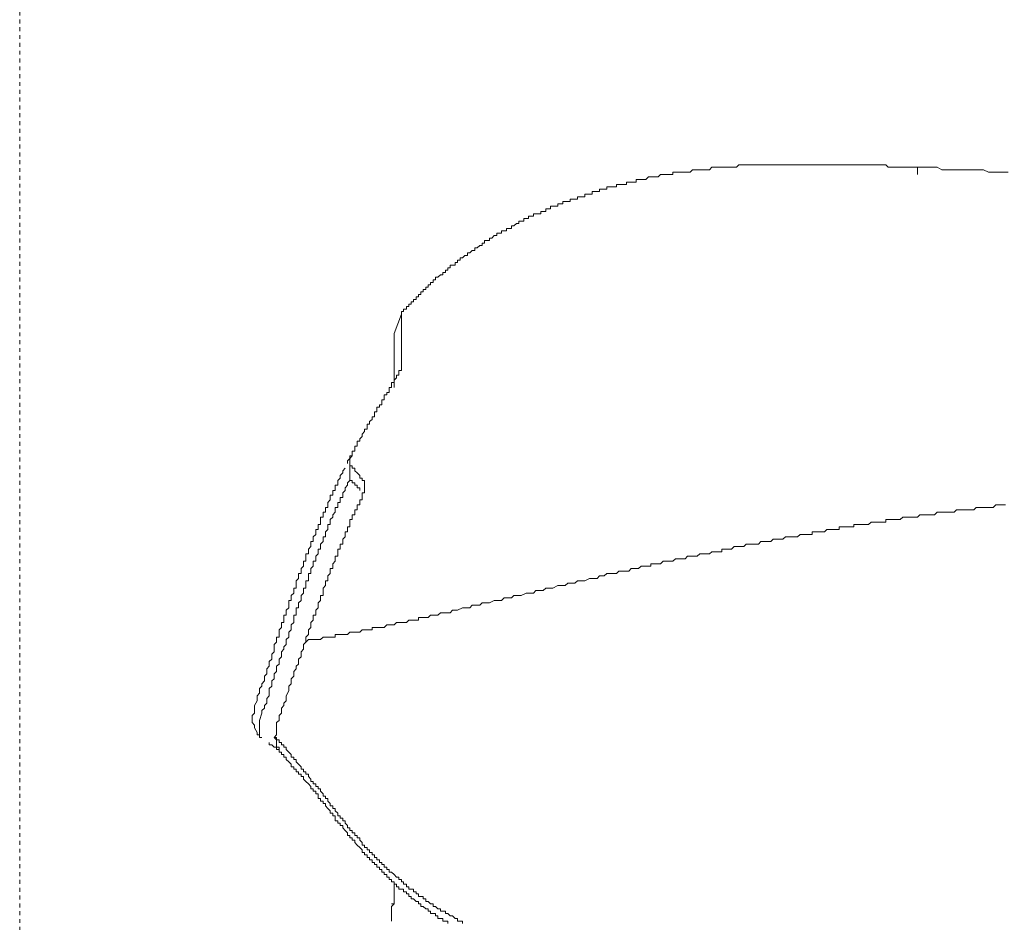
# Model space of a CAD drawing. Units: inches. Extents: x -2440 to 2201, y -1955 to 689.
# Drawn here: x -483 to -394, y -714 to -632 of the extents above; entities that cross this region are included whole.
import ezdxf

# ---------------------------------------------------------------- set-up
doc = ezdxf.new("R2010")
doc.units = ezdxf.units.IN
doc.header["$MEASUREMENT"] = 0
doc.linetypes.add('AI-Linetype-5', pattern=[0.708674, 0.354337, -0.354337])
doc.layers.add('图层 1', color=7, linetype='Continuous')

msp = doc.modelspace()

# ---------------------------------------------------------------- linework, layer by layer
at = {"layer": '图层 1', "color": 7, "linetype": 'AI-Linetype-5', "lineweight": 5}
msp.add_lwpolyline([(-483.157, 126.88), (-483.157, -1164.574)], dxfattribs=at)
at = {"layer": '图层 1', "color": 7, "lineweight": 9}
for points in [[(-413.103, -645.287), (-413.32, -645.287), (-413.537, -645.287), (-413.763, -645.287), (-413.989, -645.287), (-414.188, -645.287), (-414.423, -645.287), (-414.649, -645.287), (-414.866, -645.287), (-415.092, -645.287), (-415.318, -645.287), (-415.544, -645.287), (-415.761, -645.287), (-415.978, -645.287), (-416.213, -645.287), (-416.412, -645.287), (-416.647, -645.287), (-416.864, -645.287), (-417.09, -645.287), (-417.307, -645.287), (-417.534, -645.287), (-417.751, -645.287), (-417.968, -645.287), (-418.203, -645.495), (-418.42, -645.495), (-418.637, -645.495), (-418.854, -645.495), (-419.08, -645.495), (-419.306, -645.495), (-419.532, -645.495), (-419.749, -645.495), (-419.975, -645.495), (-420.192, -645.495), (-420.418, -645.495), (-420.644, -645.73), (-420.861, -645.73), (-421.078, -645.73), (-421.313, -645.73), (-421.521, -645.73), (-421.747, -645.73), (-421.973, -645.73), (-422.191, -645.73), (-422.408, -645.947), (-422.634, -645.947), (-422.851, -645.947), (-423.068, -645.947), (-423.303, -645.947), (-423.511, -645.947), (-423.737, -645.947), (-423.963, -645.947), (-423.963, -646.155), (-424.18, -646.155), (-424.406, -646.155)], [(-401.79, -645.495), (-402.016, -645.495), (-402.233, -645.495), (-402.459, -645.495), (-402.676, -645.495), (-402.902, -645.495), (-403.128, -645.495), (-403.355, -645.495), (-403.563, -645.495), (-403.789, -645.495), (-404.006, -645.495), (-404.241, -645.495), (-404.449, -645.495), (-404.675, -645.287), (-404.901, -645.287), (-405.118, -645.287), (-405.326, -645.287), (-405.561, -645.287), (-405.787, -645.287), (-405.995, -645.287), (-406.23, -645.287), (-406.447, -645.287), (-406.664, -645.287), (-406.89, -645.287), (-407.116, -645.287), (-407.333, -645.287), (-407.559, -645.287), (-407.767, -645.287), (-408.002, -645.287), (-408.22, -645.287), (-408.446, -645.287), (-408.672, -645.287), (-408.889, -645.287), (-409.106, -645.287), (-409.341, -645.287), (-409.549, -645.287), (-409.775, -645.287), (-409.992, -645.287), (-410.227, -645.287), (-410.435, -645.287), (-410.67, -645.287), (-410.887, -645.287), (-411.104, -645.287), (-411.33, -645.287), (-411.547, -645.287), (-411.764, -645.287), (-411.99, -645.287), (-412.216, -645.287), (-412.433, -645.287), (-412.659, -645.287), (-412.867, -645.287), (-413.103, -645.287)], [(-401.79, -645.495), (-401.79, -645.73)], [(-393.588, -645.947), (-394.031, -645.947), (-394.267, -645.947), (-394.475, -645.947), (-394.918, -645.947), (-395.144, -645.947), (-395.361, -645.947), (-395.804, -645.73), (-396.03, -645.73), (-396.238, -645.73), (-396.699, -645.73), (-396.916, -645.73), (-397.368, -645.73), (-397.585, -645.73), (-397.802, -645.73), (-398.245, -645.73), (-398.462, -645.73), (-398.679, -645.73), (-399.123, -645.73), (-399.358, -645.73), (-399.575, -645.73), (-400.018, -645.495), (-400.244, -645.495), (-400.461, -645.495), (-400.895, -645.495), (-401.139, -645.495), (-401.573, -645.495), (-401.79, -645.495)], [(-401.79, -645.947), (-401.79, -645.73)], [(-401.79, -645.947), (-401.79, -645.947)], [(-401.79, -645.947), (-401.79, -646.155)], [(-424.406, -646.155), (-424.632, -646.155), (-424.84, -646.155), (-425.075, -646.155), (-425.292, -646.381), (-425.5, -646.381), (-425.744, -646.381), (-425.952, -646.381), (-426.169, -646.381), (-426.404, -646.607), (-426.621, -646.607), (-426.838, -646.607), (-427.065, -646.607), (-427.291, -646.607), (-427.291, -646.842), (-427.508, -646.842), (-427.734, -646.842), (-427.942, -646.842), (-428.177, -646.842), (-428.177, -647.05), (-428.394, -647.05), (-428.62, -647.05), (-428.846, -647.05), (-429.063, -647.05), (-429.063, -647.267), (-429.28, -647.267), (-429.506, -647.267), (-429.723, -647.267), (-429.931, -647.267), (-429.931, -647.493), (-430.175, -647.493), (-430.383, -647.493), (-430.609, -647.493), (-430.609, -647.71), (-430.835, -647.71), (-431.061, -647.71), (-431.278, -647.71), (-431.278, -647.936), (-431.505, -647.936), (-431.722, -647.936), (-431.948, -647.936), (-431.948, -648.172), (-432.165, -648.172), (-432.391, -648.172), (-432.608, -648.172), (-432.608, -648.389), (-432.834, -648.389), (-433.051, -648.389), (-433.277, -648.389), (-433.277, -648.597), (-433.494, -648.597), (-433.72, -648.597), (-433.937, -648.597), (-433.937, -648.823), (-434.163, -648.823), (-434.38, -648.823), (-434.38, -649.04), (-434.597, -649.04), (-434.832, -649.04), (-435.04, -649.04), (-435.04, -649.266), (-435.266, -649.266)], [(-435.266, -649.266), (-435.483, -649.266), (-435.483, -649.501), (-435.718, -649.501), (-435.926, -649.501), (-435.926, -649.709), (-436.152, -649.709), (-436.379, -649.709), (-436.596, -649.709), (-436.596, -649.926), (-436.822, -649.926), (-437.039, -649.926), (-437.039, -650.152), (-437.256, -650.152), (-437.482, -650.152), (-437.482, -650.378), (-437.708, -650.378), (-437.925, -650.378), (-437.925, -650.595), (-438.142, -650.595), (-438.377, -650.821), (-438.585, -650.821), (-438.585, -651.038), (-438.82, -651.038), (-439.028, -651.038), (-439.028, -651.273), (-439.263, -651.273), (-439.48, -651.273), (-439.48, -651.481), (-439.706, -651.481), (-439.923, -651.481), (-439.923, -651.698), (-440.149, -651.698), (-440.366, -651.933), (-440.592, -651.933), (-440.592, -652.15), (-440.819, -652.15), (-441.036, -652.15), (-441.036, -652.367), (-441.253, -652.367), (-441.253, -652.584), (-441.47, -652.584), (-441.696, -652.81), (-441.913, -652.81), (-441.913, -653.027), (-442.148, -653.027), (-442.356, -653.263), (-442.582, -653.263), (-442.582, -653.48), (-442.808, -653.48), (-443.025, -653.697), (-443.251, -653.697), (-443.251, -653.923), (-443.477, -653.923), (-443.477, -654.14), (-443.685, -654.14), (-443.685, -654.366), (-443.929, -654.366), (-444.137, -654.366), (-444.137, -654.601), (-444.363, -654.601), (-444.363, -654.809), (-444.58, -654.809), (-444.58, -655.044), (-444.806, -655.044)], [(-444.806, -655.044), (-444.806, -655.252), (-445.023, -655.252), (-445.249, -655.469), (-445.466, -655.469), (-445.466, -655.695), (-445.693, -655.695), (-445.693, -655.93), (-445.919, -655.93), (-445.919, -656.138), (-446.127, -656.138), (-446.127, -656.373), (-446.362, -656.373), (-446.362, -656.581), (-446.579, -656.581), (-446.579, -656.798), (-446.796, -656.798)], [(-446.796, -656.798), (-446.796, -657.015), (-447.022, -657.015), (-447.022, -657.241), (-447.239, -657.241), (-447.239, -657.477), (-447.456, -657.477), (-447.456, -657.694), (-447.691, -657.694), (-447.691, -657.911), (-447.89, -657.911), (-447.89, -658.128), (-448.116, -658.128), (-448.116, -658.354), (-448.36, -658.354), (-448.36, -658.58), (-448.568, -658.58), (-448.568, -658.806)], [(-448.568, -658.806), (-449.228, -660.569)], [(-448.568, -658.806), (-449.228, -660.569)], [(-449.228, -660.569), (-448.568, -658.806)], [(-448.568, -659.475), (-448.568, -659.24), (-448.568, -659.023), (-448.568, -658.806)], [(-448.568, -659.909), (-448.568, -659.683), (-448.568, -659.475)], [(-448.568, -661.907), (-448.568, -661.672), (-448.568, -661.473), (-448.568, -661.238), (-448.568, -661.012), (-448.568, -660.795), (-448.568, -660.569), (-448.568, -660.352), (-448.568, -660.144), (-448.568, -659.909)], [(-449.228, -660.569), (-449.228, -665.452)], [(-448.568, -663.662), (-448.568, -663.246), (-448.568, -663.011), (-448.568, -662.803), (-448.568, -662.341), (-448.568, -662.124), (-448.568, -661.907)], [(-448.785, -664.132), (-448.785, -663.906), (-448.568, -663.906), (-448.568, -663.662)], [(-450.123, -666.338), (-450.123, -666.103), (-449.897, -666.103), (-449.897, -665.895), (-449.68, -665.895), (-449.68, -665.669), (-449.68, -665.452), (-449.454, -665.452), (-449.454, -665.226), (-449.454, -665), (-449.228, -665), (-449.228, -664.783), (-449.02, -664.566), (-449.02, -664.34)], [(-448.785, -664.132), (-448.785, -664.34), (-449.02, -664.34)], [(-450.123, -666.338), (-450.123, -666.555), (-450.35, -666.555), (-450.35, -666.781), (-450.35, -667.008), (-450.558, -667.008), (-450.558, -667.225), (-450.793, -667.225), (-450.793, -667.442), (-450.793, -667.668), (-451.01, -667.668), (-451.01, -667.885), (-451.01, -668.111), (-451.227, -668.111)], [(-451.227, -668.111), (-451.227, -668.346), (-451.453, -668.545), (-451.453, -668.771), (-451.679, -668.771), (-451.679, -668.997), (-451.679, -669.214), (-451.896, -669.214), (-451.896, -669.44), (-452.122, -669.675)], [(-452.122, -669.675), (-452.122, -669.883), (-452.339, -670.109), (-452.339, -670.326), (-452.565, -670.326), (-452.565, -670.534), (-452.565, -670.769), (-452.782, -670.769), (-452.782, -670.995)], [(-452.782, -670.995), (-452.782, -671.212), (-453.017, -671.212), (-453.017, -671.438), (-453.017, -671.655)], [(-452.782, -671.212), (-452.782, -670.995)], [(-452.782, -670.995), (-452.782, -670.995)], [(-453.451, -672.108), (-453.225, -671.873)], [(-453.225, -671.655), (-453.017, -671.655)], [(-453.225, -671.873), (-453.225, -671.655)], [(-453.017, -671.655), (-453.225, -671.873), (-453.225, -672.108)], [(-453.225, -671.873), (-453.225, -671.873)], [(-453.017, -671.212), (-452.782, -671.212)], [(-453.017, -671.438), (-453.017, -671.212)], [(-453.017, -671.655), (-453.017, -671.438)], [(-453.668, -672.759), (-453.885, -672.994)], [(-453.451, -672.325), (-453.451, -672.108)], [(-453.225, -672.325), (-453.225, -672.108)], [(-453.225, -672.325), (-453.225, -672.542)], [(-453.225, -672.325), (-453.225, -672.542), (-453.017, -672.542), (-453.017, -672.759), (-452.782, -672.759), (-452.782, -672.994), (-452.565, -673.193)], [(-453.225, -672.542), (-453.225, -672.542)], [(-453.225, -672.542), (-453.225, -672.759)], [(-453.225, -672.759), (-453.225, -672.994)], [(-454.12, -673.654), (-454.328, -673.88)], [(-453.885, -673.193), (-454.12, -673.437)], [(-454.12, -673.437), (-454.12, -673.437)], [(-454.12, -673.437), (-454.12, -673.654)], [(-454.12, -673.654), (-454.12, -673.654)], [(-453.885, -672.994), (-453.885, -673.193)], [(-453.885, -673.193), (-453.885, -673.193)], [(-453.225, -672.994), (-453.225, -672.994)], [(-453.225, -672.994), (-453.225, -673.193)], [(-453.225, -673.193), (-453.225, -673.437)], [(-453.225, -673.437), (-453.225, -673.437)], [(-453.225, -673.437), (-453.225, -673.654)], [(-453.225, -673.654), (-453.225, -673.88)], [(-453.225, -673.654), (-453.225, -673.88)], [(-452.565, -673.193), (-452.339, -673.437), (-452.339, -673.654), (-452.122, -673.654), (-452.122, -673.88), (-451.896, -673.88), (-451.896, -674.097)], [(-454.328, -674.097), (-454.328, -674.314), (-454.554, -674.314)], [(-454.554, -674.314), (-454.554, -674.54)], [(-454.554, -674.314), (-454.554, -674.314)], [(-454.554, -674.54), (-454.554, -674.775)], [(-454.328, -673.88), (-454.328, -674.097)], [(-454.328, -674.097), (-454.328, -674.097)], [(-453.451, -674.314), (-453.668, -674.54)], [(-453.668, -674.54), (-453.668, -674.54)], [(-453.668, -674.54), (-453.668, -674.775)], [(-453.225, -673.88), (-453.451, -674.097)], [(-453.451, -674.097), (-453.451, -674.097)], [(-453.451, -674.097), (-453.451, -674.314)], [(-453.225, -673.88), (-453.225, -673.88)], [(-453.225, -673.88), (-453.017, -673.88), (-453.017, -674.097), (-452.782, -674.097), (-452.782, -674.314), (-452.565, -674.314), (-452.565, -674.54), (-452.339, -674.54), (-452.339, -674.775)], [(-452.122, -675.426), (-452.122, -675.2), (-452.122, -674.983), (-451.896, -674.983), (-451.896, -674.775), (-451.896, -674.54), (-451.896, -674.314)], [(-451.896, -674.314), (-451.896, -674.097)], [(-451.896, -674.314), (-451.896, -674.314)], [(-455.007, -675.426), (-455.007, -675.643), (-455.224, -675.869), (-455.224, -676.095), (-455.224, -676.312), (-455.45, -676.312), (-455.45, -676.539), (-455.45, -676.756), (-455.658, -676.756), (-455.658, -676.973), (-455.658, -677.199), (-455.893, -677.199), (-455.893, -677.425), (-455.893, -677.642), (-455.893, -677.868), (-456.11, -677.868), (-456.11, -678.085), (-456.11, -678.302), (-456.327, -678.302), (-456.327, -678.528), (-456.327, -678.754), (-456.553, -678.98), (-456.553, -679.197), (-456.553, -679.414), (-456.779, -679.414), (-456.779, -679.631), (-456.779, -679.857), (-456.978, -680.083), (-456.978, -680.327), (-456.978, -680.526), (-457.213, -680.526), (-457.213, -680.743), (-457.213, -680.969), (-457.213, -681.187), (-457.448, -681.187), (-457.448, -681.422), (-457.448, -681.639), (-457.656, -681.847), (-457.656, -682.091)], [(-454.78, -675.2), (-455.007, -675.2), (-455.007, -675.426)], [(-455.007, -675.426), (-455.007, -675.426)], [(-454.78, -674.775), (-454.78, -674.983)], [(-454.554, -674.775), (-454.78, -674.775)], [(-454.78, -674.983), (-454.78, -675.2)], [(-454.78, -674.983), (-454.78, -674.983)], [(-453.885, -675.2), (-453.885, -675.426), (-454.12, -675.426)], [(-454.12, -675.426), (-454.12, -675.426)], [(-454.12, -675.426), (-454.12, -675.643)], [(-453.668, -674.775), (-453.885, -674.983)], [(-453.885, -674.983), (-453.885, -675.2)], [(-453.885, -675.2), (-453.885, -675.2)], [(-453.668, -674.775), (-453.668, -674.775)], [(-452.565, -676.312), (-452.565, -676.095), (-452.339, -676.095), (-452.339, -675.869), (-452.339, -675.643), (-452.122, -675.643), (-452.122, -675.426)], [(-454.328, -675.869), (-454.328, -676.095), (-454.328, -676.312), (-454.554, -676.312), (-454.554, -676.539), (-454.554, -676.756), (-454.78, -676.973), (-454.78, -677.199), (-455.007, -677.425), (-455.007, -677.642), (-455.007, -677.868), (-455.224, -677.868), (-455.224, -678.085), (-455.224, -678.302), (-455.45, -678.528), (-455.45, -678.754), (-455.45, -678.98), (-455.658, -678.98), (-455.658, -679.197)], [(-452.565, -676.312), (-452.565, -676.539), (-452.782, -676.539), (-452.782, -676.756), (-452.782, -676.973), (-453.017, -676.973), (-453.017, -677.199), (-453.017, -677.425), (-453.225, -677.425), (-453.225, -677.642), (-453.225, -677.868), (-453.225, -678.085), (-453.451, -678.085), (-453.451, -678.302), (-453.451, -678.528), (-453.668, -678.528), (-453.668, -678.754), (-453.668, -678.98), (-453.885, -679.197), (-453.885, -679.414), (-453.885, -679.631), (-454.12, -679.631), (-454.12, -679.857), (-454.12, -680.083), (-454.328, -680.083), (-454.328, -680.327), (-454.328, -680.526), (-454.328, -680.743), (-454.554, -680.743), (-454.554, -680.969), (-454.554, -681.187), (-454.78, -681.422), (-454.78, -681.639), (-454.78, -681.847), (-455.007, -681.847), (-455.007, -682.091), (-455.007, -682.299)], [(-454.12, -675.869), (-454.328, -675.869)], [(-454.12, -675.643), (-454.12, -675.869)], [(-393.814, -676.095), (-394.031, -676.095), (-394.267, -676.095), (-394.475, -676.095), (-394.701, -676.095), (-394.918, -676.312), (-395.144, -676.312), (-395.361, -676.312), (-395.587, -676.312), (-395.804, -676.312), (-396.03, -676.312), (-396.238, -676.312), (-396.464, -676.312), (-396.699, -676.539), (-396.916, -676.539), (-397.133, -676.539), (-397.368, -676.539), (-397.585, -676.539), (-397.802, -676.539), (-398.028, -676.539), (-398.245, -676.539), (-398.462, -676.756), (-398.679, -676.756), (-398.906, -676.756), (-399.123, -676.756), (-399.358, -676.756), (-399.575, -676.756), (-399.792, -676.756), (-400.018, -676.756), (-400.244, -676.973), (-400.461, -676.973), (-400.687, -676.973), (-400.895, -676.973), (-401.139, -676.973), (-401.347, -676.973), (-401.573, -676.973), (-401.79, -677.199), (-402.016, -677.199), (-402.233, -677.199), (-402.459, -677.199), (-402.676, -677.199), (-402.902, -677.199), (-403.128, -677.199), (-403.355, -677.425), (-403.563, -677.425), (-403.789, -677.425), (-404.006, -677.425), (-404.241, -677.425), (-404.449, -677.425), (-404.675, -677.425), (-404.675, -677.642), (-404.901, -677.642), (-405.118, -677.642), (-405.326, -677.642), (-405.561, -677.642), (-405.787, -677.642), (-405.995, -677.642), (-406.23, -677.868), (-406.447, -677.868), (-406.664, -677.868), (-406.89, -677.868), (-407.116, -677.868), (-407.333, -677.868), (-407.559, -677.868), (-407.559, -678.085), (-407.767, -678.085), (-408.002, -678.085), (-408.22, -678.085), (-408.446, -678.085), (-408.672, -678.085), (-408.889, -678.085), (-408.889, -678.302), (-409.106, -678.302), (-409.341, -678.302), (-409.549, -678.302), (-409.775, -678.302), (-409.992, -678.302)], [(-409.992, -678.302), (-410.227, -678.528), (-410.435, -678.528), (-410.67, -678.528), (-410.887, -678.528), (-411.104, -678.528), (-411.33, -678.528), (-411.33, -678.754), (-411.547, -678.754), (-411.764, -678.754), (-411.99, -678.754), (-412.216, -678.754), (-412.433, -678.754), (-412.659, -678.98), (-412.867, -678.98), (-413.103, -678.98), (-413.32, -678.98), (-413.537, -678.98), (-413.763, -678.98), (-413.989, -679.197), (-414.188, -679.197), (-414.423, -679.197), (-414.649, -679.197), (-414.866, -679.197), (-415.092, -679.414), (-415.318, -679.414), (-415.544, -679.414), (-415.761, -679.414), (-415.978, -679.414), (-416.213, -679.631), (-416.412, -679.631), (-416.647, -679.631), (-416.864, -679.631), (-417.09, -679.631), (-417.307, -679.631), (-417.534, -679.857), (-417.751, -679.857), (-417.968, -679.857), (-418.203, -679.857), (-418.42, -679.857), (-418.637, -680.083), (-418.854, -680.083), (-419.08, -680.083), (-419.306, -680.083), (-419.532, -680.083), (-419.532, -680.327), (-419.749, -680.327), (-419.975, -680.327), (-420.192, -680.327), (-420.418, -680.327), (-420.644, -680.526), (-420.861, -680.526), (-421.078, -680.526), (-421.313, -680.526), (-421.521, -680.526), (-421.747, -680.743), (-421.973, -680.743), (-422.191, -680.743), (-422.408, -680.743), (-422.634, -680.743), (-422.851, -680.969), (-423.068, -680.969), (-423.303, -680.969), (-423.511, -680.969), (-423.737, -680.969), (-423.963, -681.187), (-424.18, -681.187), (-424.406, -681.187), (-424.632, -681.187), (-424.84, -681.187), (-425.075, -681.422), (-425.292, -681.422), (-425.5, -681.422), (-425.744, -681.422), (-425.952, -681.422), (-425.952, -681.639), (-426.169, -681.639), (-426.404, -681.639), (-426.621, -681.639), (-426.838, -681.639), (-427.065, -681.847), (-427.291, -681.847), (-427.508, -681.847), (-427.734, -681.847), (-427.942, -682.091), (-428.177, -682.091), (-428.394, -682.091), (-428.62, -682.091), (-428.846, -682.091), (-429.063, -682.299), (-429.28, -682.299), (-429.506, -682.299), (-429.723, -682.299), (-429.931, -682.299), (-430.175, -682.516), (-430.383, -682.516)], [(-455.658, -679.197), (-455.658, -679.414), (-455.893, -679.631), (-455.893, -679.857), (-455.893, -680.083), (-456.11, -680.083), (-456.11, -680.327), (-456.11, -680.526), (-456.327, -680.743), (-456.327, -680.969), (-456.327, -681.187), (-456.553, -681.187), (-456.553, -681.422), (-456.553, -681.639), (-456.779, -681.847), (-456.779, -682.091), (-456.779, -682.299), (-456.978, -682.299), (-456.978, -682.516)], [(-457.656, -682.091), (-457.656, -682.299), (-457.882, -682.299), (-457.882, -682.516), (-457.882, -682.751), (-458.108, -682.968), (-458.108, -683.185), (-458.108, -683.402), (-458.108, -683.628), (-458.325, -683.628), (-458.325, -683.845), (-458.325, -684.08), (-458.551, -684.288), (-458.551, -684.514), (-458.551, -684.74), (-458.768, -684.74), (-458.768, -684.957), (-458.768, -685.174), (-458.768, -685.409), (-458.994, -685.626), (-458.994, -685.853), (-458.994, -686.07), (-459.211, -686.07), (-459.211, -686.287), (-459.211, -686.522), (-459.211, -686.748), (-459.419, -686.748), (-459.419, -686.956), (-459.419, -687.182), (-459.655, -687.399), (-459.655, -687.616), (-459.655, -687.842), (-459.655, -688.068), (-459.872, -688.068), (-459.872, -688.285), (-459.872, -688.511), (-460.098, -688.719), (-460.098, -688.945)], [(-456.978, -682.516), (-456.978, -682.751), (-456.978, -682.968), (-457.213, -682.968), (-457.213, -683.185), (-457.213, -683.402), (-457.213, -683.628), (-457.448, -683.628), (-457.448, -683.845), (-457.448, -684.08), (-457.656, -684.288), (-457.656, -684.514), (-457.656, -684.74), (-457.882, -684.957), (-457.882, -685.174), (-457.882, -685.409), (-458.108, -685.409), (-458.108, -685.626), (-458.108, -685.853)], [(-455.007, -682.299), (-455.224, -682.516), (-455.224, -682.751), (-455.224, -682.968), (-455.45, -682.968), (-455.45, -683.185), (-455.45, -683.402), (-455.658, -683.628), (-455.658, -683.845), (-455.658, -684.08), (-455.658, -684.288), (-455.893, -684.288), (-455.893, -684.514), (-455.893, -684.74), (-456.11, -684.957), (-456.11, -685.174), (-456.11, -685.409), (-456.327, -685.626), (-456.327, -685.853), (-456.327, -686.07), (-456.553, -686.07), (-456.553, -686.287), (-456.553, -686.522), (-456.779, -686.748), (-456.779, -686.956), (-456.779, -687.182), (-456.978, -687.399), (-456.978, -687.616), (-456.978, -687.842), (-457.213, -688.068), (-457.213, -688.285), (-457.213, -688.511)], [(-430.383, -682.516), (-430.609, -682.516), (-430.835, -682.751), (-431.278, -682.751), (-431.505, -682.751), (-431.948, -682.968), (-432.165, -682.968), (-432.608, -682.968), (-432.834, -683.185), (-433.277, -683.185), (-433.494, -683.185), (-433.72, -683.402), (-434.163, -683.402), (-434.38, -683.402), (-434.832, -683.628), (-435.04, -683.628), (-435.483, -683.628), (-435.718, -683.845), (-436.152, -683.845), (-436.379, -683.845), (-436.596, -684.08), (-437.039, -684.08), (-437.256, -684.08), (-437.708, -684.288), (-437.925, -684.288), (-438.377, -684.288), (-438.585, -684.514), (-439.028, -684.514), (-439.263, -684.514), (-439.48, -684.74), (-439.923, -684.74), (-440.149, -684.74), (-440.592, -684.957), (-440.819, -684.957), (-441.253, -684.957), (-441.47, -685.174), (-441.913, -685.174), (-442.148, -685.174), (-442.356, -685.409), (-442.808, -685.409), (-443.025, -685.409), (-443.477, -685.626), (-443.685, -685.626)], [(-458.108, -685.853), (-458.108, -686.07), (-458.325, -686.07), (-458.325, -686.287), (-458.325, -686.522), (-458.325, -686.748), (-458.551, -686.956), (-458.551, -687.182), (-458.551, -687.399), (-458.768, -687.616), (-458.768, -687.842), (-458.768, -688.068), (-458.994, -688.285), (-458.994, -688.511), (-458.994, -688.719), (-459.211, -688.945), (-459.211, -689.171)], [(-457.213, -688.511), (-456.978, -688.285), (-456.779, -688.285), (-456.553, -688.285), (-456.327, -688.285), (-456.11, -688.285), (-455.893, -688.285), (-455.658, -688.068), (-455.45, -688.068), (-455.224, -688.068), (-455.007, -688.068), (-454.78, -688.068), (-454.554, -688.068), (-454.554, -687.842), (-454.328, -687.842), (-454.12, -687.842), (-453.885, -687.842), (-453.668, -687.842), (-453.451, -687.842), (-453.225, -687.616), (-453.017, -687.616), (-452.782, -687.616), (-452.565, -687.616), (-452.339, -687.616), (-452.122, -687.399), (-451.896, -687.399), (-451.679, -687.399), (-451.453, -687.399), (-451.227, -687.399), (-451.227, -687.182), (-451.01, -687.182), (-450.793, -687.182), (-450.558, -687.182), (-450.35, -687.182), (-450.123, -687.182), (-449.897, -686.956), (-449.68, -686.956), (-449.454, -686.956), (-449.228, -686.956), (-449.02, -686.748), (-448.785, -686.748), (-448.568, -686.748), (-448.36, -686.748), (-448.116, -686.748), (-447.89, -686.522), (-447.691, -686.522), (-447.456, -686.522), (-447.239, -686.522), (-447.022, -686.522), (-447.022, -686.287), (-446.796, -686.287), (-446.579, -686.287), (-446.362, -686.287), (-446.127, -686.287), (-445.919, -686.07), (-445.693, -686.07), (-445.466, -686.07), (-445.249, -686.07), (-445.023, -685.853), (-444.806, -685.853), (-444.58, -685.853), (-444.363, -685.853), (-444.137, -685.853), (-443.929, -685.626), (-443.685, -685.626)], [(-457.213, -688.511), (-457.448, -688.719), (-457.448, -688.945), (-457.448, -689.171), (-457.656, -689.397), (-457.656, -689.623), (-457.656, -689.84), (-457.882, -690.057), (-457.882, -690.274), (-457.882, -690.501), (-458.108, -690.709), (-458.108, -690.944), (-458.325, -691.179), (-458.325, -691.387), (-458.325, -691.613), (-458.551, -691.83), (-458.551, -692.038)], [(-460.098, -688.945), (-460.098, -689.171), (-460.098, -689.397), (-460.315, -689.623), (-460.315, -689.84), (-460.315, -690.057), (-460.541, -690.274), (-460.541, -690.501), (-460.541, -690.709), (-460.758, -690.944), (-460.758, -691.179), (-460.758, -691.387), (-460.984, -691.613)], [(-459.211, -689.171), (-459.419, -689.397), (-459.419, -689.623), (-459.419, -689.84), (-459.655, -690.057), (-459.655, -690.274), (-459.655, -690.501), (-459.872, -690.709), (-459.872, -690.944), (-459.872, -691.179), (-460.098, -691.387), (-460.098, -691.613), (-460.098, -691.83), (-460.315, -692.038)], [(-460.984, -691.613), (-460.984, -691.83), (-460.984, -692.038), (-461.201, -692.282), (-461.201, -692.499), (-461.427, -692.725), (-461.427, -692.942), (-461.427, -693.15), (-461.644, -693.376), (-461.644, -693.611), (-461.644, -693.828), (-461.87, -694.271)], [(-460.315, -692.038), (-460.315, -692.282), (-460.315, -692.499), (-460.541, -692.725), (-460.541, -693.15), (-460.541, -693.376), (-460.758, -693.611), (-460.758, -693.828), (-460.758, -694.054), (-460.984, -694.271), (-460.984, -694.488), (-461.201, -694.714), (-461.201, -694.94)], [(-458.551, -692.038), (-458.551, -692.282), (-458.768, -692.499), (-458.768, -692.725), (-458.768, -692.942), (-458.994, -693.376), (-458.994, -693.611), (-458.994, -693.828), (-459.211, -694.054), (-459.211, -694.271), (-459.419, -694.488), (-459.419, -694.714), (-459.419, -694.94), (-459.655, -695.158), (-459.655, -695.384), (-459.655, -695.61)], [(-462.096, -695.158), (-461.87, -694.94)], [(-461.87, -694.271), (-461.87, -694.271)], [(-461.87, -694.488), (-461.87, -694.271)], [(-461.87, -694.488), (-461.87, -694.488)], [(-461.87, -694.714), (-461.87, -694.488)], [(-461.87, -694.714), (-461.87, -694.714)], [(-461.87, -694.94), (-461.87, -694.714)], [(-461.427, -695.61), (-461.201, -694.94)], [(-462.096, -695.158), (-462.096, -695.158)], [(-462.096, -695.384), (-462.096, -695.158)], [(-462.096, -695.384), (-462.096, -695.809)], [(-462.096, -695.384), (-462.096, -695.384)], [(-462.096, -695.809), (-461.87, -696.044)], [(-461.427, -695.61), (-461.427, -696.044)], [(-459.872, -695.809), (-459.655, -695.61)], [(-459.872, -696.044), (-459.872, -695.809)], [(-461.87, -696.044), (-461.87, -696.27)], [(-461.87, -696.27), (-461.644, -696.713)], [(-461.644, -696.713), (-461.644, -696.93)], [(-461.427, -696.487), (-461.427, -696.27), (-461.427, -696.044)], [(-461.427, -696.93), (-461.427, -696.713), (-461.427, -696.487)], [(-459.872, -696.044), (-459.872, -696.044)], [(-459.872, -696.27), (-459.872, -696.044)], [(-459.872, -696.487), (-459.872, -696.27)], [(-459.872, -696.487), (-459.872, -696.487)], [(-459.872, -696.713), (-459.872, -696.487)], [(-459.872, -696.93), (-459.872, -696.713)], [(-461.644, -696.93), (-461.427, -696.93)], [(-461.427, -696.93), (-461.644, -696.93)], [(-461.427, -696.93), (-461.427, -696.93)], [(-461.201, -697.147), (-461.427, -697.147), (-461.427, -696.93)], [(-459.419, -698.702), (-459.419, -698.476), (-459.655, -698.476), (-459.655, -698.259), (-459.872, -698.259), (-459.872, -698.042), (-460.098, -698.042), (-460.315, -697.816), (-460.541, -697.816), (-460.541, -697.599)], [(-460.098, -697.147), (-459.872, -696.93)], [(-460.098, -697.147), (-459.872, -697.373)], [(-459.872, -697.147), (-460.098, -697.147)], [(-459.872, -696.93), (-459.872, -696.93)], [(-459.872, -697.373), (-459.872, -697.147)], [(-459.872, -697.373), (-459.872, -697.373)], [(-459.872, -697.373), (-459.872, -697.599)], [(-459.655, -697.599), (-459.655, -697.373), (-459.872, -697.373)], [(-459.872, -697.599), (-459.872, -697.599)], [(-459.872, -697.599), (-459.872, -697.816)], [(-459.419, -697.816), (-459.419, -697.599), (-459.655, -697.599)], [(-459.872, -697.816), (-459.872, -698.042)], [(-459.872, -698.042), (-459.655, -698.042)], [(-459.655, -698.042), (-459.655, -698.259)], [(-459.655, -698.259), (-459.655, -698.259)], [(-459.655, -698.259), (-459.655, -698.476)], [(-458.994, -699.154), (-458.994, -698.928), (-459.211, -698.928), (-459.211, -698.702), (-459.419, -698.702), (-459.419, -698.476), (-459.655, -698.476)], [(-459.211, -698.042), (-459.211, -697.816), (-459.419, -697.816)], [(-458.994, -698.259), (-458.994, -698.042), (-459.211, -698.042)], [(-454.554, -703.576), (-454.78, -703.576), (-454.78, -703.359), (-455.007, -703.359), (-455.007, -703.142), (-455.224, -702.925), (-455.224, -702.681), (-455.45, -702.681), (-455.45, -702.473), (-455.658, -702.473), (-455.658, -702.247), (-455.893, -702.03), (-455.893, -701.813), (-456.11, -701.813), (-456.11, -701.596), (-456.327, -701.596), (-456.327, -701.361), (-456.553, -701.361), (-456.553, -701.144), (-456.779, -701.144), (-456.779, -700.927), (-456.978, -700.701), (-456.978, -700.484), (-457.213, -700.484), (-457.213, -700.267), (-457.448, -700.267), (-457.448, -700.032), (-457.656, -700.032), (-457.656, -699.805), (-457.882, -699.588), (-458.108, -699.371), (-458.108, -699.154), (-458.325, -699.154), (-458.325, -698.928), (-458.551, -698.928), (-458.551, -698.702), (-458.768, -698.476), (-458.994, -698.259)], [(-458.325, -699.805), (-458.551, -699.805), (-458.551, -699.588), (-458.768, -699.371), (-458.994, -699.154), (-458.994, -698.928), (-459.211, -698.928), (-459.211, -698.702), (-459.419, -698.702)], [(-458.325, -699.805), (-458.551, -699.805), (-458.551, -699.588), (-458.768, -699.371), (-458.994, -699.154)], [(-454.554, -704.254), (-454.78, -704.254), (-454.78, -704.01), (-455.007, -704.01), (-455.007, -703.802), (-455.224, -703.576), (-455.45, -703.359), (-455.45, -703.142), (-455.658, -703.142), (-455.658, -702.925), (-455.893, -702.925), (-455.893, -702.681), (-456.11, -702.681), (-456.11, -702.473), (-456.11, -702.247), (-456.327, -702.247), (-456.327, -702.03), (-456.553, -702.03), (-456.553, -701.813), (-456.779, -701.813), (-456.779, -701.596), (-456.978, -701.361), (-457.213, -701.144), (-457.448, -700.927), (-457.448, -700.701), (-457.656, -700.701), (-457.656, -700.484), (-457.882, -700.484), (-457.882, -700.267), (-458.108, -700.267), (-458.108, -700.032), (-458.325, -700.032), (-458.325, -699.805)], [(-454.554, -703.576), (-454.554, -703.802), (-454.328, -704.01), (-454.328, -704.254), (-454.12, -704.254), (-454.12, -704.472), (-453.885, -704.472), (-453.885, -704.698), (-453.668, -704.698), (-453.668, -704.915), (-453.451, -705.132), (-453.451, -705.349), (-453.225, -705.349), (-453.225, -705.584), (-453.017, -705.584), (-453.017, -705.801), (-452.782, -705.801), (-452.782, -706.027), (-452.565, -706.027), (-452.565, -706.244), (-452.339, -706.244), (-452.339, -706.461), (-452.122, -706.678), (-452.122, -706.904), (-451.896, -706.904), (-451.896, -707.13), (-451.679, -707.13), (-451.679, -707.347), (-451.453, -707.347), (-451.453, -707.573), (-451.227, -707.573), (-451.227, -707.79), (-451.01, -707.79), (-451.01, -708.016), (-450.793, -708.016), (-450.793, -708.242), (-450.558, -708.242), (-450.558, -708.468), (-450.35, -708.468), (-450.35, -708.667), (-450.123, -708.667)], [(-454.554, -704.254), (-454.554, -704.472), (-454.554, -704.698), (-454.328, -704.698), (-454.328, -704.915), (-454.12, -704.915), (-454.12, -705.132), (-453.885, -705.132), (-453.885, -705.349), (-453.668, -705.584), (-453.451, -705.801), (-453.451, -706.027), (-453.225, -706.027), (-453.225, -706.244), (-453.017, -706.244), (-453.017, -706.461), (-452.782, -706.461), (-452.782, -706.678), (-452.565, -706.904), (-452.339, -707.13), (-452.122, -707.347), (-452.122, -707.573), (-451.896, -707.573), (-451.896, -707.79), (-451.679, -707.79), (-451.679, -708.016), (-451.453, -708.016), (-451.453, -708.242), (-451.227, -708.242), (-451.227, -708.468), (-451.01, -708.468), (-451.01, -708.667), (-450.793, -708.667), (-450.793, -708.893)], [(-450.793, -708.893), (-450.558, -708.893), (-450.558, -709.119), (-450.35, -709.119), (-450.35, -709.346), (-450.123, -709.346), (-450.123, -709.572), (-449.897, -709.572), (-449.897, -709.798), (-449.68, -709.798), (-449.68, -710.015), (-449.454, -710.015), (-449.454, -710.232), (-449.228, -710.232), (-449.228, -710.449), (-449.02, -710.449), (-449.02, -710.675), (-448.785, -710.675), (-448.785, -710.901), (-448.568, -710.901), (-448.36, -710.901), (-448.36, -711.127), (-448.116, -711.127), (-448.116, -711.335), (-447.89, -711.335), (-447.89, -711.561), (-447.691, -711.561), (-447.691, -711.778), (-447.456, -711.778), (-447.239, -712.004)], [(-450.123, -708.667), (-450.123, -708.893), (-449.897, -708.893), (-449.897, -709.119), (-449.68, -709.119), (-449.68, -709.346), (-449.454, -709.346), (-449.228, -709.572), (-449.02, -709.798), (-448.785, -709.798), (-448.785, -710.015), (-448.568, -710.015), (-448.568, -710.232), (-448.36, -710.232), (-448.36, -710.449), (-448.116, -710.449), (-448.116, -710.675), (-447.89, -710.675), (-447.89, -710.901), (-447.691, -710.901), (-447.456, -710.901), (-447.456, -711.127), (-447.239, -711.127), (-447.239, -711.335), (-447.022, -711.335), (-447.022, -711.561), (-446.796, -711.561), (-446.579, -711.561)], [(-449.454, -713.795), (-449.454, -713.569), (-449.454, -713.324), (-449.454, -713.116), (-449.454, -712.899), (-449.454, -712.673), (-449.454, -712.456), (-449.228, -712.239), (-449.228, -712.004), (-449.228, -711.778), (-449.228, -711.561), (-449.228, -711.335), (-449.228, -711.127), (-449.228, -710.901), (-449.228, -710.675), (-449.228, -710.449), (-449.228, -710.232)], [(-449.228, -711.335), (-449.228, -711.127), (-449.228, -710.901), (-449.228, -710.675), (-449.228, -710.449), (-449.228, -710.232)], [(-449.454, -712.239), (-449.228, -712.239), (-449.228, -712.004), (-449.228, -711.778), (-449.228, -711.561), (-449.228, -711.335)], [(-447.239, -712.004), (-447.022, -712.004), (-447.022, -712.239), (-446.796, -712.239), (-446.796, -712.456), (-446.579, -712.456), (-446.362, -712.673), (-446.127, -712.673), (-446.127, -712.899), (-445.919, -712.899), (-445.919, -713.116), (-445.693, -713.116), (-445.466, -713.116), (-445.466, -713.324), (-445.249, -713.324), (-445.249, -713.569), (-445.023, -713.569), (-444.806, -713.569), (-444.806, -713.795), (-444.58, -713.795), (-444.363, -713.795), (-444.363, -714.003)], [(-446.579, -711.561), (-446.579, -711.778), (-446.362, -711.778), (-446.362, -712.004), (-446.127, -712.004), (-445.919, -712.239), (-445.693, -712.239), (-445.693, -712.456), (-445.466, -712.456), (-445.249, -712.673), (-445.023, -712.673), (-445.023, -712.899), (-444.806, -712.899), (-444.58, -712.899), (-444.58, -713.116), (-444.363, -713.116), (-444.137, -713.324), (-443.929, -713.324), (-443.685, -713.569), (-443.477, -713.569), (-443.477, -713.795), (-443.251, -713.795), (-443.025, -713.795), (-443.025, -714.003)]]:
    msp.add_lwpolyline(points, dxfattribs=at)

doc.saveas('drawing.dxf')
